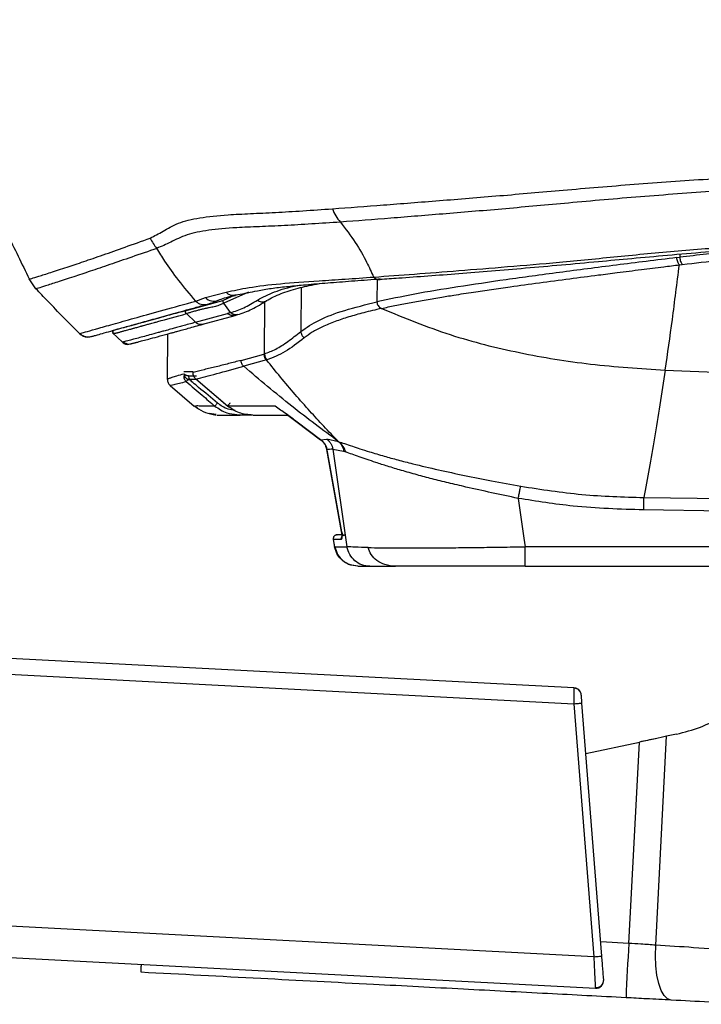
# Model space of a CAD drawing. Units: millimetres. Extents: x 1911 to 5760, y 990 to 3645.
# Drawn here: x 5204 to 5291, y 2724 to 2849 of the extents above; entities that cross this region are included whole.
import ezdxf

# ---------------------------------------------------------------- set-up
doc = ezdxf.new("R2010")
doc.units = ezdxf.units.MM

msp = doc.modelspace()

# ---------------------------------------------------------------- linework, layer by layer
at = {"color": 7, "linetype": 'Continuous', "lineweight": 25}
for p, q in [((5287.572, 2819.011), (5287.943, 2819.056)), ((5287.904, 2818.091), (5288.272, 2818.136)), ((5206.057, 2815.051), (5205.198, 2816.294)), ((5225.054, 2812.244), (5229.841, 2813.568)), ((5226.394, 2813.48), (5227.613, 2813.92)), ((5227.613, 2813.92), (5230.23, 2814.619)), ((5233.086, 2814.63), (5229.97, 2813.203)), ((5231.366, 2814.214), (5231.45, 2814.226)), ((5230.809, 2812.014), (5229.97, 2813.203)), ((5226.343, 2810.783), (5225.198, 2811.883)), ((5226.343, 2810.783), (5230.42, 2811.911)), ((5227.264, 2810.526), (5231.386, 2811.668)), ((5230.809, 2812.014), (5230.42, 2811.911)), ((5231.357, 2811.659), (5231.747, 2811.767)), ((5211.611, 2809.344), (5211.621, 2809.347)), ((5211.611, 2809.344), (5211.793, 2809.19)), ((5215.788, 2809.46), (5217.055, 2808.251)), ((5222.768, 2803.522), (5222.818, 2809.306)), ((5217.059, 2808.264), (5217.617, 2808.076)), ((5217.744, 2807.979), (5218.03, 2808.032)), ((5232.138, 2805.946), (5235.047, 2806.75)), ((5235.13, 2806.774), (5235.047, 2806.75)), ((5235.384, 2805.995), (5232.485, 2805.192)), ((5235.384, 2805.995), (5235.469, 2806.017)), ((5225.469, 2803.976), (5226.114, 2803.976)), ((5226.381, 2803.606), (5230.465, 2800.136)), ((5230.421, 2800.135), (5226.387, 2803.564)), ((5286.104, 2804.704), (5300.89, 2804.098)), ((5223.111, 2802.759), (5226.183, 2800.139)), ((5226.507, 2803.499), (5225.57, 2803.507)), ((5226.652, 2799.869), (5226.183, 2800.139)), ((5228.977, 2799.048), (5228.081, 2799.206)), ((5228.273, 2799.143), (5228.967, 2798.994)), ((5231.625, 2799.047), (5232.032, 2798.976)), ((5233.135, 2798.976), (5232.032, 2798.976)), ((5238.083, 2798.976), (5239.298, 2798.085)), ((5239.276, 2798.102), (5242.26, 2795.855)), ((5242.259, 2795.855), (5239.298, 2798.085)), ((5242.259, 2795.855), (5243.074, 2795.904)), ((5244.553, 2795.604), (5243.074, 2795.904)), ((5243.012, 2794.759), (5244.924, 2784.135)), ((5244.928, 2784.168), (5243.05, 2794.605)), ((5243.832, 2794.652), (5245.619, 2782.241)), ((5243.832, 2794.652), (5245.196, 2794.389)), ((5245.196, 2794.389), (5245.455, 2794.296)), ((5267.408, 2788.393), (5268.134, 2783.352)), ((5283.387, 2788.498), (5297.296, 2788.318)), ((5297.382, 2786.682), (5283.36, 2786.921)), ((5245.119, 2783.755), (5244.357, 2783.755)), ((5243.855, 2783.166), (5244.03, 2782.196)), ((5243.857, 2783.166), (5243.875, 2783.168)), ((5243.875, 2783.168), (5244.042, 2782.241)), ((5244.904, 2783.168), (5243.875, 2783.168)), ((5268.134, 2783.352), (5268.294, 2782.241)), ((5244.025, 2782.238), (5244.042, 2782.241)), ((5244.042, 2782.241), (5245.619, 2782.241)), ((5247.017, 2779.762), (5247.017, 2779.835)), ((5247.017, 2779.762), (5248.513, 2779.762)), ((5268.294, 2779.762), (5297.412, 2779.762)), ((5274.484, 2764.291), (5202.77, 2768.049)), ((5202.613, 2766.048), (5274.485, 2762.281)), ((5274.485, 2762.281), (5277.018, 2730.098)), ((5278.041, 2730.178), (5275.508, 2762.362)), ((5276.012, 2755.953), (5282.822, 2757.401)), ((5281.481, 2731.804), (5282.822, 2757.401)), ((5285.028, 2757.869), (5282.822, 2757.401)), ((5284.891, 2731.577), (5286.283, 2758.137)), ((5287.543, 2758.404), (5286.283, 2758.137)), ((5277.018, 2730.098), (5200.669, 2734.099)), ((5200.564, 2730.113), (5277.228, 2726.095)), ((5277.219, 2726.171), (5277.228, 2726.095))]:
    msp.add_line(p, q, dxfattribs=at)
at = {"color": 8, "linetype": 'Continuous', "lineweight": 25}
for p, q in [((5287.945, 2819.456), (5287.943, 2819.056)), ((5249.459, 2816.285), (5249.43, 2813.388)), ((5239.79, 2815.209), (5239.742, 2809.612)), ((5229.841, 2813.568), (5231.018, 2814.119)), ((5235.13, 2806.774), (5235.187, 2813.42)), ((5298.145, 2782.241), (5268.294, 2782.241)), ((5281.481, 2731.804), (5277.896, 2732.012))]:
    msp.add_line(p, q, dxfattribs=at)
at = {"color": 7, "linetype": 'Continuous', "lineweight": 25, "flags": 128}
for points in [[(5274.485, 2762.281), (5274.683, 2762.297), (5274.874, 2762.312), (5275.051, 2762.326), (5275.206, 2762.338), (5275.334, 2762.348), (5275.429, 2762.356), (5275.488, 2762.36), (5275.508, 2762.362)], [(5286.878, 2724.588), (5286.413, 2724.744), (5285.984, 2725.159), (5285.605, 2725.815), (5285.292, 2726.687), (5285.057, 2727.743), (5284.909, 2728.941), (5284.853, 2730.235), (5284.891, 2731.577)], [(5277.018, 2730.098), (5277.216, 2730.113), (5277.407, 2730.128), (5277.584, 2730.142), (5277.739, 2730.155), (5277.867, 2730.165), (5277.962, 2730.172), (5278.021, 2730.177), (5278.041, 2730.178)]]:
    msp.add_lwpolyline(points, dxfattribs=at)
at = {"color": 7, "linetype": 'Continuous', "lineweight": 25}
for centre, radius, start, end in [((5248.811, 2827.079), 5.377, 200.22432, 221.37831), ((5225.223, 2823.593), 5.091, 204.47881, 222.02846), ((5212.666, 2810.412), 1.501, 238.38483, 275.85787), ((5274.431, 2763.292), 1, 58.78058, 87), ((5274.431, 2763.292), 1, 4.5, 40.54199), ((5510.268, 2716.347), 229.308, 176.135, 177.86512), ((5277.282, 2727.162), 0.993, 266.41505, 3.84053), ((5277.28, 2727.094), 1, 267, 4.5)]:
    msp.add_arc(centre, radius, start, end, dxfattribs=at)
at = {"color": 8, "linetype": 'Continuous', "lineweight": 25}
for centre, radius, start, end in [((5249.74, 2817.207), 0.989, 222.80889, 274.71176), ((5228.653, 2814.939), 1.457, 224.41181, 294.19207), ((5231.218, 2815.595), 1.389, 224.64017, 276.10828), ((5227.45, 2814.49), 1.46, 223.72375, 285.21737)]:
    msp.add_arc(centre, radius, start, end, dxfattribs=at)
at = {"color": 7, "linetype": 'Continuous', "lineweight": 25}
for points, knots in [([(5198.633, 2849.267), (5198.582, 2849.111), (5198.053, 2847.484), (5197.582, 2844.101), (5197.329, 2839.201), (5197.925, 2833.708), (5199.485, 2827.892), (5202.386, 2822.106), (5204.26, 2818.232), (5205.198, 2816.294)], [0, 0, 0, 0, 0.0141941, 0.148509, 0.2940573, 0.4396091, 0.6262727, 0.8130924, 1, 1, 1, 1]), ([(5220.589, 2821.483), (5221.124, 2821.766), (5222.194, 2822.33), (5224.046, 2823.462), (5226.763, 2824.107), (5229.937, 2824.454), (5233.311, 2824.603), (5236.485, 2824.761), (5239.95, 2824.95), (5242.494, 2825.13), (5243.766, 2825.22)], [0, 0, 0, 0, 0.1492107, 0.2983301, 0.4497902, 0.6010961, 0.7000665, 0.7990432, 0.8995203, 1, 1, 1, 1]), ([(5244.776, 2823.525), (5242.331, 2823.361), (5238.645, 2823.115), (5234.436, 2822.936), (5231.059, 2822.816), (5227.901, 2822.517), (5225.124, 2821.974), (5223.167, 2820.94), (5222.016, 2820.436), (5221.441, 2820.184)], [0, 0, 0, 0, 0.19794386, 0.29835652, 0.39876282, 0.54662198, 0.69462854, 0.84726538, 1, 1, 1, 1]), ([(5244.776, 2823.525), (5245.436, 2822.659), (5246.775, 2820.902), (5248.079, 2818.573), (5248.727, 2817.161), (5249.015, 2816.535)], [0, 0, 0, 0, 0.351315, 0.7126382, 1, 1, 1, 1]), ([(5205.198, 2816.294), (5205.198, 2816.294), (5205.198, 2816.294), (5205.417, 2816.34), (5206.333, 2816.619), (5207.847, 2817.091), (5209.805, 2817.728), (5212.071, 2818.489), (5214.542, 2819.336), (5217.337, 2820.329), (5219.505, 2821.099), (5220.589, 2821.483)], [0, 0, 0, 0, 0.0000004, 0.1376844, 0.2753687, 0.413551, 0.551734, 0.663682, 0.7756301, 0.8878153, 1, 1, 1, 1]), ([(5249.821, 2816.256), (5250.604, 2816.312), (5252.539, 2816.45), (5255.892, 2816.689), (5259.825, 2816.986), (5263.975, 2817.322), (5268.326, 2817.689), (5272.867, 2818.088), (5277.378, 2818.497), (5281.884, 2818.92), (5286.441, 2819.333), (5291.425, 2819.757), (5297.105, 2820.192), (5304.322, 2820.63), (5311.407, 2821.071), (5316.274, 2821.438), (5318.009, 2821.568)], [0, 0, 0, 0, 0.0462815, 0.1143397, 0.1822784, 0.2500834, 0.3184638, 0.3871116, 0.4558511, 0.5160562, 0.5789436, 0.644485, 0.7184292, 0.8064749, 0.9310246, 1, 1, 1, 1]), ([(5221.441, 2820.184), (5220.355, 2819.81), (5218.183, 2819.062), (5215.381, 2818.095), (5212.905, 2817.258), (5210.642, 2816.503), (5208.691, 2815.866), (5207.195, 2815.389), (5206.246, 2815.094), (5206.12, 2815.065), (5206.057, 2815.051)], [0, 0, 0, 0, 0.1119553, 0.2239109, 0.3361046, 0.4482981, 0.5859795, 0.7236603, 0.8618303, 1, 1, 1, 1]), ([(5226.394, 2813.48), (5225.649, 2814.365), (5224.179, 2816.108), (5222.523, 2818.395), (5221.763, 2819.651), (5221.441, 2820.184)], [0, 0, 0, 0, 0.3718844, 0.7333004, 1, 1, 1, 1]), ([(5297.873, 2819.986), (5296.74, 2819.908), (5294.542, 2819.756), (5291.227, 2819.44), (5289.074, 2819.188), (5287.943, 2819.056)], [0, 0, 0, 0, 0.3360165, 0.6514668, 1, 1, 1, 1]), ([(5287.572, 2819.011), (5284.983, 2818.692), (5279.807, 2818.054), (5272.551, 2817.114), (5265.779, 2816.193), (5259.622, 2815.283), (5254.066, 2814.37), (5250.979, 2813.716), (5249.43, 2813.388)], [0, 0, 0, 0, 0.1663569, 0.3326135, 0.5001953, 0.6666284, 0.8326439, 1, 1, 1, 1]), ([(5287.904, 2818.091), (5287.866, 2818.137), (5287.789, 2818.23), (5287.689, 2818.454), (5287.611, 2818.723), (5287.585, 2818.916), (5287.572, 2819.011)], [0, 0, 0, 0, 0.2453242, 0.49999856, 0.75465631, 1, 1, 1, 1]), ([(5287.943, 2819.056), (5287.956, 2818.961), (5287.981, 2818.767), (5288.06, 2818.501), (5288.158, 2818.273), (5288.234, 2818.181), (5288.272, 2818.136)], [0, 0, 0, 0, 0.2446901, 0.4999881, 0.7553078, 1, 1, 1, 1]), ([(5288.272, 2818.136), (5289.878, 2818.326), (5293.089, 2818.706), (5296.42, 2818.947), (5298.085, 2819.067)], [0, 0, 0, 0, 0.5002144, 1, 1, 1, 1]), ([(5250.001, 2812.548), (5250.567, 2812.671), (5251.696, 2812.915), (5253.517, 2813.271), (5255.429, 2813.616), (5257.331, 2813.937), (5259.421, 2814.274), (5261.602, 2814.609), (5264, 2814.962), (5266.765, 2815.356), (5270.06, 2815.809), (5273.821, 2816.31), (5277.144, 2816.742), (5280.194, 2817.131), (5282.955, 2817.479), (5285.609, 2817.809), (5287.237, 2818.01), (5287.904, 2818.091)], [0, 0, 0, 0, 0.0629861, 0.1256892, 0.188116, 0.2503891, 0.3029158, 0.374876, 0.4372063, 0.4998419, 0.5938486, 0.6874445, 0.7729724, 0.8262968, 0.8953287, 0.9571582, 1, 1, 1, 1]), ([(5286.104, 2804.704), (5286.407, 2806.816), (5287.012, 2811.039), (5287.607, 2815.741), (5287.904, 2818.091)], [0, 0, 0, 0, 0.4999998, 1, 1, 1, 1]), ([(5230.23, 2814.619), (5231.166, 2814.822), (5233.134, 2815.248), (5237.013, 2815.725), (5241.274, 2816.009), (5245.346, 2816.274), (5247.79, 2816.448), (5249.015, 2816.535)], [0, 0, 0, 0, 0.2204441, 0.4636344, 0.7095726, 0.8545036, 1, 1, 1, 1]), ([(5231.353, 2814.27), (5231.483, 2814.287), (5232.431, 2814.413), (5233.908, 2814.751), (5235.943, 2815.107), (5237.866, 2815.33), (5240.149, 2815.549), (5242.765, 2815.771), (5245.787, 2816.007), (5248.151, 2816.184), (5249.576, 2816.294), (5249.822, 2816.313)], [0, 0, 0, 0, 0.0295429, 0.2140881, 0.3341308, 0.4511153, 0.5686845, 0.7019633, 0.83639, 0.9716943, 1, 1, 1, 1]), ([(5211.611, 2809.344), (5210.25, 2810.713), (5208.378, 2812.596), (5206.555, 2814.524), (5206.057, 2815.051)], [0, 0, 0, 0, 0.7271033, 1, 1, 1, 1]), ([(5235.396, 2813.541), (5235.96, 2813.854), (5237.026, 2814.446), (5239.27, 2815.109), (5240.968, 2815.512), (5242.003, 2815.691), (5242.127, 2815.713)], [0, 0, 0, 0, 0.35959432, 0.67928998, 0.96146141, 1, 1, 1, 1]), ([(5227.831, 2813.089), (5227.865, 2813.096), (5228.357, 2813.186), (5228.824, 2813.409), (5229.258, 2813.617)], [0, 0, 0, 0, 0.0694749, 1, 1, 1, 1]), ([(5229.265, 2813.589), (5229.504, 2813.687), (5230.017, 2813.899), (5230.801, 2814.107), (5231.37, 2814.189), (5231.456, 2814.201)], [0, 0, 0, 0, 0.4236072, 0.911866, 1, 1, 1, 1]), ([(5229.841, 2813.568), (5229.835, 2813.554), (5229.827, 2813.533), (5229.822, 2813.494), (5229.823, 2813.459), (5229.83, 2813.416), (5229.845, 2813.367), (5229.868, 2813.318), (5229.901, 2813.272), (5229.935, 2813.236), (5229.961, 2813.211), (5229.97, 2813.203)], [0, 0, 0, 0, 0.2003004, 0.2804921, 0.3512206, 0.4553686, 0.5661852, 0.6689424, 0.7796028, 0.9240973, 1, 1, 1, 1]), ([(5230.809, 2812.014), (5231.358, 2812.192), (5232.457, 2812.547), (5233.64, 2813.262), (5234.232, 2813.619)], [0, 0, 0, 0, 0.500141, 1, 1, 1, 1]), ([(5231.722, 2811.76), (5232.321, 2811.962), (5233.518, 2812.365), (5234.785, 2813.158), (5235.418, 2813.554)], [0, 0, 0, 0, 0.5004082, 1, 1, 1, 1]), ([(5212.198, 2809.038), (5212.269, 2809.008), (5212.528, 2808.896), (5212.815, 2808.941), (5213.07, 2808.962), (5213.265, 2809.023), (5213.434, 2809.068), (5213.895, 2809.2), (5214.696, 2809.425), (5215.857, 2809.751), (5217.319, 2810.161), (5219.085, 2810.655), (5221.151, 2811.231), (5223.53, 2811.891), (5225.769, 2812.513), (5227.313, 2812.936), (5227.859, 2813.086)], [0, 0, 0, 0, 0.0071944, 0.0266611, 0.0490148, 0.0800283, 0.1291484, 0.2151068, 0.3188697, 0.4227442, 0.5266899, 0.6306686, 0.7347042, 0.8387637, 0.9429945, 1, 1, 1, 1]), ([(5229.97, 2813.203), (5229.863, 2813.161), (5229.649, 2813.078), (5229.35, 2812.949), (5229.032, 2812.847), (5228.729, 2812.763), (5228.413, 2812.69), (5228.072, 2812.62), (5227.748, 2812.556), (5227.451, 2812.497), (5227.154, 2812.431), (5226.786, 2812.338), (5226.321, 2812.208), (5225.861, 2812.072), (5225.476, 2811.96), (5225.271, 2811.904), (5225.198, 2811.883)], [0, 0, 0, 0, 0.06655603, 0.13326023, 0.19494798, 0.26048629, 0.31370415, 0.37825099, 0.45681269, 0.50167048, 0.55260833, 0.63667811, 0.73290711, 0.85739454, 0.94882086, 1, 1, 1, 1]), ([(5239.742, 2809.612), (5240.469, 2810.112), (5241.918, 2811.108), (5245.171, 2812.328), (5248.008, 2813.034), (5249.43, 2813.388)], [0, 0, 0, 0, 0.33424494, 0.66630204, 1, 1, 1, 1]), ([(5250.001, 2812.548), (5249.242, 2812.367), (5247.764, 2812.016), (5245.803, 2811.469), (5244.038, 2810.874), (5242.495, 2810.227), (5241.181, 2809.539), (5240.511, 2809.043), (5240.185, 2808.802)], [0, 0, 0, 0, 0.1720011, 0.3352716, 0.4998264, 0.6753032, 0.8421088, 1, 1, 1, 1]), ([(5249.43, 2813.388), (5249.436, 2813.306), (5249.448, 2813.138), (5249.563, 2812.898), (5249.747, 2812.686), (5249.915, 2812.595), (5250.001, 2812.548)], [0, 0, 0, 0, 0.2262848, 0.4694614, 0.7283086, 1, 1, 1, 1]), ([(5250.001, 2812.548), (5252.897, 2811.364), (5258.605, 2809.031), (5267.569, 2806.808), (5276.718, 2805.315), (5282.935, 2804.91), (5286.104, 2804.704)], [0, 0, 0, 0, 0.25235504, 0.49723727, 0.74373103, 1, 1, 1, 1]), ([(5225.054, 2812.244), (5223.968, 2811.944), (5221.788, 2811.343), (5219.308, 2810.664), (5217.886, 2810.273), (5217.146, 2810.071), (5216.817, 2809.984), (5216.536, 2809.913), (5216.288, 2809.863), (5216.102, 2809.811), (5215.968, 2809.75), (5215.869, 2809.668), (5215.802, 2809.593), (5215.769, 2809.533), (5215.766, 2809.522), (5215.764, 2809.517)], [0, 0, 0, 0, 0.1858298, 0.3727263, 0.5638621, 0.6144203, 0.6633898, 0.710771, 0.7588929, 0.8144025, 0.851003, 0.8875629, 0.9358364, 0.9733152, 1, 1, 1, 1]), ([(5215.806, 2809.501), (5215.807, 2809.498), (5215.811, 2809.491), (5215.835, 2809.467), (5215.884, 2809.438), (5215.957, 2809.415), (5216.027, 2809.401), (5216.064, 2809.398), (5216.09, 2809.398), (5216.12, 2809.401), (5216.164, 2809.407), (5216.224, 2809.418), (5216.308, 2809.437), (5216.409, 2809.463), (5216.515, 2809.491), (5216.619, 2809.52), (5216.735, 2809.554), (5216.877, 2809.599), (5217.055, 2809.65), (5217.241, 2809.701), (5217.462, 2809.759), (5217.706, 2809.823), (5217.977, 2809.895), (5218.199, 2809.955), (5218.39, 2810.007), (5218.555, 2810.052), (5218.759, 2810.108), (5218.999, 2810.174), (5219.237, 2810.24), (5219.42, 2810.291), (5219.537, 2810.323), (5219.632, 2810.349), (5219.799, 2810.395), (5220.09, 2810.475), (5220.545, 2810.6), (5221.054, 2810.74), (5222.453, 2811.125), (5223.917, 2811.53), (5225.198, 2811.883)], [0, 0, 0, 0, 0.0138782, 0.0356142, 0.0662824, 0.1058843, 0.1257073, 0.1324649, 0.140689, 0.1503796, 0.1615368, 0.1808547, 0.2034201, 0.2292325, 0.2550954, 0.2739288, 0.2932525, 0.3222018, 0.3510103, 0.3792452, 0.404607, 0.4412939, 0.471481, 0.5000166, 0.5149545, 0.5319436, 0.5509839, 0.5760338, 0.6006292, 0.6166211, 0.6245221, 0.6310981, 0.6411897, 0.6670196, 0.7028601, 0.7487087, 0.7801197, 1, 1, 1, 1]), ([(5225.198, 2811.883), (5225.155, 2811.935), (5225.102, 2812), (5225.068, 2812.096), (5225.058, 2812.146), (5225.054, 2812.193), (5225.054, 2812.227), (5225.054, 2812.244)], [0, 0, 0, 0, 0.4895529, 0.6150289, 0.7438145, 0.8760646, 1, 1, 1, 1]), ([(5218.069, 2808.03), (5218.094, 2808.037), (5218.14, 2808.049), (5218.291, 2808.088), (5218.463, 2808.134), (5218.639, 2808.181), (5218.815, 2808.227), (5218.994, 2808.275), (5219.31, 2808.359), (5219.821, 2808.495), (5220.687, 2808.728), (5221.808, 2809.03), (5222.878, 2809.322), (5223.671, 2809.538), (5224.144, 2809.667), (5224.73, 2809.828), (5225.469, 2810.031), (5226.333, 2810.269), (5226.986, 2810.449), (5227.314, 2810.54)], [0, 0, 0, 0, 0.069859, 0.1301553, 0.1808888, 0.2220601, 0.2549263, 0.2870285, 0.3196243, 0.4114274, 0.5038003, 0.6213515, 0.7366649, 0.7658882, 0.7981917, 0.8384965, 0.8868342, 0.9431982, 1, 1, 1, 1]), ([(5211.653, 2809.375), (5211.714, 2809.303), (5211.873, 2809.115), (5212.075, 2809.067), (5212.198, 2809.038)], [0, 0, 0, 0, 0.3883669, 1, 1, 1, 1]), ([(5235.129, 2806.774), (5235.604, 2806.953), (5236.564, 2807.313), (5238.102, 2808.297), (5239.192, 2809.171), (5239.742, 2809.612)], [0, 0, 0, 0, 0.32764897, 0.66120412, 1, 1, 1, 1]), ([(5240.185, 2808.802), (5239.359, 2808.159), (5237.706, 2806.873), (5236.215, 2806.302), (5235.469, 2806.017)], [0, 0, 0, 0, 0.499735, 1, 1, 1, 1]), ([(5239.742, 2809.612), (5239.75, 2809.534), (5239.766, 2809.377), (5239.86, 2809.152), (5239.999, 2808.952), (5240.124, 2808.851), (5240.185, 2808.802)], [0, 0, 0, 0, 0.2467067, 0.5000122, 0.7532912, 1, 1, 1, 1]), ([(5217.054, 2808.262), (5217.199, 2808.153), (5217.49, 2807.933), (5217.959, 2808.027), (5218.194, 2808.074)], [0, 0, 0, 0, 0.4980453, 1, 1, 1, 1]), ([(5217.055, 2808.251), (5217.148, 2808.18), (5217.292, 2808.067), (5217.537, 2807.99), (5217.674, 2807.983), (5217.744, 2807.979)], [0, 0, 0, 0, 0.4592072, 0.7195864, 1, 1, 1, 1]), ([(5235.046, 2806.75), (5235.05, 2806.68), (5235.059, 2806.538), (5235.128, 2806.333), (5235.234, 2806.145), (5235.334, 2806.044), (5235.384, 2805.995)], [0, 0, 0, 0, 0.24713761, 0.50000381, 0.75286487, 1, 1, 1, 1]), ([(5235.129, 2806.774), (5235.134, 2806.704), (5235.143, 2806.561), (5235.212, 2806.356), (5235.319, 2806.168), (5235.419, 2806.067), (5235.469, 2806.017)], [0, 0, 0, 0, 0.247322, 0.4999902, 0.7526455, 1, 1, 1, 1]), ([(5232.138, 2805.946), (5231.603, 2805.802), (5230.476, 2805.501), (5228.912, 2805.114), (5227.37, 2804.739), (5226.498, 2804.521), (5226.044, 2804.407)], [0, 0, 0, 0, 0.2151034, 0.4534668, 0.7150971, 1, 1, 1, 1]), ([(5226.387, 2803.564), (5227.209, 2803.776), (5228.852, 2804.201), (5231.274, 2804.861), (5232.485, 2805.192)], [0, 0, 0, 0, 0.5000501, 1, 1, 1, 1]), ([(5232.485, 2805.192), (5232.436, 2805.241), (5232.334, 2805.342), (5232.23, 2805.532), (5232.174, 2805.693), (5232.152, 2805.793), (5232.146, 2805.828), (5232.14, 2805.873), (5232.139, 2805.911), (5232.137, 2805.946)], [0, 0, 0, 0, 0.244624, 0.49909, 0.7543006, 0.8393047, 0.8649776, 0.8795117, 1, 1, 1, 1]), ([(5244.553, 2795.604), (5242.555, 2797.085), (5238.425, 2800.146), (5234.508, 2803.474), (5232.485, 2805.192)], [0, 0, 0, 0, 0.4837571, 1, 1, 1, 1]), ([(5244.553, 2795.604), (5243.919, 2796.258), (5242.69, 2797.525), (5240.846, 2799.533), (5239.023, 2801.604), (5237.179, 2803.774), (5235.974, 2805.265), (5235.384, 2805.995)], [0, 0, 0, 0, 0.2012769, 0.3901264, 0.5965517, 0.8024368, 1, 1, 1, 1]), ([(5224.853, 2804.195), (5224.533, 2804.112), (5223.923, 2803.955), (5223.337, 2803.766), (5222.98, 2803.63), (5222.798, 2803.541), (5222.778, 2803.528), (5222.768, 2803.522)], [0, 0, 0, 0, 0.2483543, 0.4725293, 0.6725268, 0.8483491, 1, 1, 1, 1]), ([(5224.851, 2804.037), (5224.852, 2803.965), (5224.853, 2803.818), (5224.914, 2803.606), (5225.016, 2803.41), (5225.115, 2803.306), (5225.164, 2803.255)], [0, 0, 0, 0, 0.2472985, 0.4996177, 0.7521085, 1, 1, 1, 1]), ([(5226.044, 2804.481), (5225.829, 2804.481), (5225.4, 2804.48), (5225.037, 2804.479), (5224.855, 2804.479)], [0, 0, 0, 0, 0.5000001, 1, 1, 1, 1]), ([(5225.469, 2803.98), (5225.414, 2803.978), (5225.319, 2803.974), (5225.204, 2804.011), (5225.139, 2804.043), (5225.107, 2804.063), (5225.045, 2804.1), (5225.006, 2804.112), (5224.935, 2804.208), (5224.923, 2804.224)], [0, 0, 0, 0, 0.1872632, 0.3265043, 0.4180061, 0.4564193, 0.4642374, 0.9126637, 1, 1, 1, 1]), ([(5225.558, 2803.484), (5225.485, 2803.498), (5225.333, 2803.527), (5225.138, 2803.678), (5224.99, 2803.901), (5224.969, 2804.083), (5224.959, 2804.177)], [0, 0, 0, 0, 0.2171863, 0.4544479, 0.7148665, 1, 1, 1, 1]), ([(5225.469, 2803.976), (5225.471, 2803.973), (5225.474, 2803.968), (5225.454, 2803.93), (5225.458, 2803.87), (5225.489, 2803.792), (5225.519, 2803.703), (5225.53, 2803.623), (5225.534, 2803.566), (5225.551, 2803.527), (5225.564, 2803.513), (5225.57, 2803.507)], [0, 0, 0, 0, 0.1486883, 0.2983054, 0.4137408, 0.5928358, 0.740988, 0.8361421, 0.9270767, 0.964945, 1, 1, 1, 1]), ([(5225.469, 2803.98), (5225.495, 2803.98), (5225.634, 2803.977), (5225.894, 2803.975), (5226.26, 2803.976), (5226.463, 2803.976)], [0, 0, 0, 0, 0.0921017, 0.4952422, 1, 1, 1, 1]), ([(5226.387, 2803.564), (5226.34, 2803.61), (5226.241, 2803.708), (5226.129, 2803.902), (5226.046, 2804.14), (5226.049, 2804.314), (5226.05, 2804.406)], [0, 0, 0, 0, 0.2084447, 0.443906, 0.7056868, 1, 1, 1, 1]), ([(5226.409, 2803.587), (5226.406, 2803.584), (5226.39, 2803.566), (5226.388, 2803.565), (5226.387, 2803.564)], [0, 0, 0, 0, 0.17004773, 1, 1, 1, 1]), ([(5286.104, 2804.704), (5285.656, 2801.745), (5284.76, 2795.826), (5283.845, 2790.941), (5283.387, 2788.498)], [0, 0, 0, 0, 0.4999992, 1, 1, 1, 1]), ([(5222.767, 2803.522), (5222.771, 2803.45), (5222.778, 2803.306), (5222.829, 2803.171), (5222.856, 2803.103)], [0, 0, 0, 0, 0.4946569, 1, 1, 1, 1]), ([(5222.856, 2803.103), (5222.889, 2803.038), (5222.956, 2802.91), (5223.06, 2802.809), (5223.111, 2802.759)], [0, 0, 0, 0, 0.5054264, 1, 1, 1, 1]), ([(5223.111, 2802.759), (5223.196, 2802.778), (5223.367, 2802.815), (5224.565, 2803.108), (5225.164, 2803.255)], [0, 0, 0, 0, 0.499954, 1, 1, 1, 1]), ([(5225.569, 2803.507), (5225.562, 2803.501), (5225.503, 2803.455), (5225.392, 2803.434), (5225.297, 2803.401), (5225.255, 2803.376), (5225.217, 2803.332), (5225.181, 2803.273), (5225.169, 2803.261), (5225.164, 2803.255)], [0, 0, 0, 0, 0.039825, 0.3043054, 0.4458618, 0.5056602, 0.5597385, 0.7850083, 1, 1, 1, 1]), ([(5225.164, 2803.255), (5225.84, 2802.667), (5227.048, 2801.617), (5228.275, 2800.591), (5228.815, 2800.139)], [0, 0, 0, 0, 0.5599993, 1, 1, 1, 1]), ([(5229.134, 2800.518), (5228.338, 2801.181), (5227.295, 2802.05), (5226.107, 2803.046), (5225.716, 2803.382), (5225.57, 2803.507)], [0, 0, 0, 0, 0.6677257, 0.8757893, 1, 1, 1, 1]), ([(5226.209, 2800.152), (5226.565, 2799.891), (5227.282, 2799.365), (5228.147, 2799.155), (5228.581, 2799.049)], [0, 0, 0, 0, 0.49728848, 1, 1, 1, 1]), ([(5229.134, 2800.518), (5229.095, 2800.472), (5229.015, 2800.376), (5228.91, 2800.251), (5228.837, 2800.164), (5228.822, 2800.147), (5228.815, 2800.139)], [0, 0, 0, 0, 0.24329333, 0.50033346, 0.75655097, 1, 1, 1, 1]), ([(5230.441, 2800.157), (5230.44, 2800.155), (5230.421, 2800.132), (5230.421, 2800.134), (5230.422, 2800.135)], [0, 0, 0, 0, 0.0813069, 1, 1, 1, 1]), ([(5236.492, 2800.107), (5235.308, 2800.113), (5232.941, 2800.126), (5231.261, 2800.132), (5230.421, 2800.135)], [0, 0, 0, 0, 0.5000585, 1, 1, 1, 1]), ([(5233.645, 2798.976), (5233.057, 2799.029), (5231.882, 2799.134), (5230.908, 2799.801), (5230.422, 2800.135)], [0, 0, 0, 0, 0.49986423, 1, 1, 1, 1]), ([(5239.298, 2798.085), (5238.814, 2798.443), (5237.843, 2799.161), (5236.943, 2799.791), (5236.492, 2800.107)], [0, 0, 0, 0, 0.498743, 1, 1, 1, 1]), ([(5229.123, 2798.995), (5229.352, 2798.995), (5229.805, 2798.995), (5231.016, 2798.994), (5231.616, 2798.994)], [0, 0, 0, 0, 0.5046428, 1, 1, 1, 1]), ([(5229.521, 2798.976), (5229.54, 2798.976), (5229.613, 2798.976), (5230.257, 2798.976), (5231.359, 2798.976), (5232.032, 2798.976)], [0, 0, 0, 0, 0.1215949, 0.463362, 1, 1, 1, 1]), ([(5233.516, 2798.976), (5233.473, 2798.976), (5232.652, 2798.976), (5232.158, 2798.976), (5231.69, 2798.976)], [0, 0, 0, 0, 0.0523671, 1, 1, 1, 1]), ([(5233.645, 2798.976), (5234.574, 2798.976), (5235.834, 2798.976), (5237.616, 2798.976), (5238.083, 2798.976)], [0, 0, 0, 0, 0.7378683, 1, 1, 1, 1]), ([(5242.259, 2795.855), (5242.257, 2795.852), (5242.254, 2795.848), (5242.272, 2795.872), (5242.273, 2795.874)], [0, 0, 0, 0, 0.9105242, 1, 1, 1, 1]), ([(5243.05, 2794.605), (5243.02, 2794.728), (5242.962, 2794.973), (5242.785, 2795.31), (5242.555, 2795.615), (5242.358, 2795.775), (5242.259, 2795.855)], [0, 0, 0, 0, 0.2488736, 0.4981567, 0.7484731, 1, 1, 1, 1]), ([(5242.273, 2795.874), (5242.372, 2795.792), (5242.57, 2795.628), (5242.798, 2795.318), (5242.96, 2795.013), (5243.011, 2794.803), (5243.032, 2794.717)], [0, 0, 0, 0, 0.2722849, 0.542855, 0.8119872, 1, 1, 1, 1]), ([(5243.074, 2795.904), (5243.168, 2795.824), (5243.357, 2795.663), (5243.578, 2795.357), (5243.748, 2795.018), (5243.804, 2794.773), (5243.832, 2794.652)], [0, 0, 0, 0, 0.2477728, 0.4999962, 0.7522284, 1, 1, 1, 1]), ([(5244.553, 2795.604), (5244.794, 2795.522), (5245.317, 2795.345), (5246.236, 2795.034), (5247.301, 2794.688), (5248.625, 2794.272), (5250.234, 2793.794), (5252.091, 2793.282), (5254.358, 2792.696), (5257.178, 2792.031), (5260.558, 2791.309), (5264.083, 2790.613), (5266.491, 2790.168), (5267.736, 2789.938)], [0, 0, 0, 0, 0.0587551, 0.1273994, 0.1851941, 0.2515341, 0.3438235, 0.4215429, 0.5004693, 0.6275953, 0.7497368, 0.8706389, 1, 1, 1, 1]), ([(5245.455, 2794.296), (5245.374, 2794.542), (5245.2, 2795.063), (5244.777, 2795.417), (5244.553, 2795.604)], [0, 0, 0, 0, 0.4703594, 1, 1, 1, 1]), ([(5244.553, 2795.604), (5244.636, 2795.528), (5244.803, 2795.374), (5244.994, 2795.078), (5245.135, 2794.748), (5245.176, 2794.508), (5245.196, 2794.389)], [0, 0, 0, 0, 0.2477471, 0.499967, 0.7522061, 1, 1, 1, 1]), ([(5243.05, 2794.605), (5243.045, 2794.605), (5243.036, 2794.603), (5243.044, 2794.604), (5243.061, 2794.607), (5243.064, 2794.608)], [0, 0, 0, 0, 0.4438421, 0.8876762, 1, 1, 1, 1]), ([(5243.832, 2794.652), (5243.686, 2794.641), (5243.426, 2794.622), (5243.165, 2794.611), (5243.05, 2794.605)], [0, 0, 0, 0, 0.5600012, 1, 1, 1, 1]), ([(5267.408, 2788.393), (5266.276, 2788.631), (5264.036, 2789.101), (5261.063, 2789.76), (5258.546, 2790.352), (5256.47, 2790.868), (5254.463, 2791.399), (5252.563, 2791.936), (5250.808, 2792.467), (5248.968, 2793.058), (5247.075, 2793.713), (5245.997, 2794.101), (5245.455, 2794.296)], [0, 0, 0, 0, 0.1265524, 0.250354, 0.3368637, 0.4203174, 0.5007333, 0.5894497, 0.6727348, 0.7506378, 0.8746247, 1, 1, 1, 1]), ([(5267.408, 2788.393), (5267.446, 2788.588), (5267.522, 2788.986), (5267.618, 2789.448), (5267.691, 2789.775), (5267.721, 2789.884), (5267.736, 2789.938)], [0, 0, 0, 0, 0.2751555, 0.5612019, 0.7848716, 1, 1, 1, 1]), ([(5267.736, 2789.938), (5270.324, 2789.536), (5275.51, 2788.731), (5280.758, 2788.576), (5283.387, 2788.498)], [0, 0, 0, 0, 0.4990377, 1, 1, 1, 1]), ([(5283.36, 2786.921), (5280.365, 2787.018), (5275.016, 2787.19), (5269.733, 2788.025), (5267.408, 2788.393)], [0, 0, 0, 0, 0.5598951, 1, 1, 1, 1]), ([(5283.36, 2786.921), (5283.363, 2787.099), (5283.369, 2787.462), (5283.376, 2787.93), (5283.383, 2788.304), (5283.386, 2788.434), (5283.387, 2788.498)], [0, 0, 0, 0, 0.2450313, 0.4999943, 0.7549597, 1, 1, 1, 1]), ([(5244.357, 2783.755), (5244.322, 2783.752), (5244.25, 2783.748), (5244.149, 2783.711), (5244.057, 2783.654), (5243.979, 2783.579), (5243.919, 2783.487), (5243.881, 2783.385), (5243.863, 2783.276), (5243.871, 2783.204), (5243.875, 2783.168)], [0, 0, 0, 0, 0.12500741, 0.25000195, 0.37500663, 0.50000842, 0.62500238, 0.75001503, 0.87500253, 1, 1, 1, 1]), ([(5244.271, 2783.745), (5244.271, 2783.745), (5244.275, 2783.746), (5244.278, 2783.746), (5244.281, 2783.746)], [0, 0, 0, 0, 0.07637828, 1, 1, 1, 1]), ([(5244.363, 2783.755), (5244.363, 2783.755), (5244.35, 2783.755), (5244.346, 2783.755), (5244.353, 2783.755), (5244.357, 2783.755)], [0, 0, 0, 0, 0.006725, 0.4767242, 1, 1, 1, 1]), ([(5244.904, 2783.168), (5244.928, 2783.182), (5244.964, 2783.203), (5244.988, 2783.33), (5244.997, 2783.456), (5244.995, 2783.609), (5244.979, 2783.841), (5244.949, 2784.037), (5244.928, 2784.168)], [0, 0, 0, 0, 0.2499604, 0.3754704, 0.5002705, 0.62541, 0.7505963, 1, 1, 1, 1]), ([(5244.933, 2784.169), (5244.926, 2784.167), (5244.912, 2784.165), (5244.923, 2784.167), (5244.928, 2784.168)], [0, 0, 0, 0, 0.499994, 1, 1, 1, 1]), ([(5244.941, 2784.17), (5244.956, 2784.124), (5244.983, 2784.035), (5245.035, 2783.894), (5245.088, 2783.782), (5245.121, 2783.751), (5245.132, 2783.74)], [0, 0, 0, 0, 0.2172068, 0.4219136, 0.7939016, 1, 1, 1, 1]), ([(5245.206, 2783.717), (5245.231, 2783.727), (5245.288, 2783.75), (5245.35, 2783.753), (5245.386, 2783.755)], [0, 0, 0, 0, 0.4223677, 1, 1, 1, 1]), ([(5244.068, 2782.246), (5244.166, 2781.908), (5244.36, 2781.235), (5245.075, 2780.447), (5245.988, 2779.921), (5246.675, 2779.862), (5247.017, 2779.832)], [0, 0, 0, 0, 0.2528684, 0.5038619, 0.7528038, 1, 1, 1, 1]), ([(5247.017, 2779.762), (5246.611, 2779.809), (5245.911, 2779.889), (5245, 2780.465), (5244.326, 2781.232), (5244.134, 2781.913), (5244.042, 2782.241)], [0, 0, 0, 0, 0.2892126, 0.4983349, 0.7580323, 1, 1, 1, 1]), ([(5248.303, 2782.137), (5247.723, 2782.151), (5246.543, 2782.178), (5245.93, 2782.22), (5245.619, 2782.241)], [0, 0, 0, 0, 0.49188804, 1, 1, 1, 1]), ([(5248.513, 2779.762), (5248.171, 2779.798), (5247.486, 2779.869), (5246.59, 2780.422), (5245.9, 2781.227), (5245.712, 2781.903), (5245.619, 2782.241)], [0, 0, 0, 0, 0.249999, 0.5000001, 0.7499995, 1, 1, 1, 1]), ([(5248.303, 2782.137), (5248.845, 2782.128), (5249.922, 2782.111), (5251.941, 2782.098), (5254.213, 2782.095), (5256.732, 2782.103), (5259.452, 2782.122), (5262.304, 2782.152), (5265.272, 2782.191), (5267.277, 2782.224), (5268.294, 2782.241)], [0, 0, 0, 0, 0.12563585, 0.24986734, 0.37502606, 0.50039217, 0.62466775, 0.75069875, 0.87360845, 1, 1, 1, 1]), ([(5251.781, 2779.762), (5251.331, 2779.801), (5250.497, 2779.872), (5249.428, 2780.431), (5248.648, 2781.189), (5248.414, 2781.832), (5248.303, 2782.137)], [0, 0, 0, 0, 0.2973846, 0.5505398, 0.7864707, 1, 1, 1, 1]), ([(5268.294, 2779.762), (5268.294, 2779.798), (5268.294, 2779.869), (5268.294, 2780.422), (5268.294, 2781.227), (5268.294, 2781.903), (5268.294, 2782.241)], [0, 0, 0, 0, 0.2499978, 0.4999974, 0.7499981, 1, 1, 1, 1]), ([(5248.513, 2779.762), (5248.913, 2779.762), (5249.627, 2779.762), (5251.122, 2779.762), (5251.781, 2779.762)], [0, 0, 0, 0, 0.5588189, 1, 1, 1, 1]), ([(5268.294, 2779.762), (5267.092, 2779.762), (5264.689, 2779.762), (5261.191, 2779.762), (5257.732, 2779.762), (5254.434, 2779.762), (5252.664, 2779.762), (5251.781, 2779.762)], [0, 0, 0, 0, 0.1866529, 0.3732368, 0.5601083, 0.7805055, 1, 1, 1, 1]), ([(5274.484, 2764.291), (5274.481, 2764.264), (5274.477, 2764.224), (5274.474, 2763.974), (5274.473, 2763.716), (5274.474, 2763.393), (5274.477, 2762.925), (5274.482, 2762.534), (5274.485, 2762.281)], [0, 0, 0, 0, 0.2381796, 0.3661385, 0.4996668, 0.6292329, 0.7603936, 1, 1, 1, 1]), ([(5275.342, 2763.706), (5275.296, 2763.787), (5275.205, 2763.952), (5274.989, 2764.129), (5274.741, 2764.24), (5274.565, 2764.248), (5274.479, 2764.252)], [0, 0, 0, 0, 0.2495605, 0.5054363, 0.7583609, 1, 1, 1, 1]), ([(5275.508, 2762.362), (5275.496, 2762.505), (5275.473, 2762.802), (5275.446, 2763.14), (5275.431, 2763.338), (5275.429, 2763.36), (5275.428, 2763.371)], [0, 0, 0, 0, 0.2711113, 0.5637971, 0.7907202, 1, 1, 1, 1]), ([(5287.543, 2758.404), (5288.567, 2758.665), (5290.498, 2759.155), (5292.288, 2760.072), (5293.129, 2760.502)], [0, 0, 0, 0, 0.5301847, 1, 1, 1, 1]), ([(5286.283, 2758.137), (5285.814, 2758.036), (5284.689, 2757.796), (5283.51, 2757.547), (5282.822, 2757.401)], [0, 0, 0, 0, 0.4170948, 1, 1, 1, 1]), ([(5284.891, 2731.577), (5284.273, 2731.62), (5283.16, 2731.697), (5281.997, 2731.771), (5281.481, 2731.804)], [0, 0, 0, 0, 0.5558122, 1, 1, 1, 1]), ([(5295.163, 2730.805), (5293.348, 2730.963), (5289.927, 2731.261), (5286.5, 2731.476), (5284.891, 2731.577)], [0, 0, 0, 0, 0.5305901, 1, 1, 1, 1]), ([(5277.018, 2730.098), (5277.038, 2729.652), (5277.081, 2728.734), (5277.142, 2727.513), (5277.192, 2726.568), (5277.21, 2726.302), (5277.219, 2726.171)], [0, 0, 0, 0, 0.243034, 0.5007366, 0.7555921, 1, 1, 1, 1]), ([(5278.273, 2727.229), (5278.264, 2727.342), (5278.245, 2727.576), (5278.183, 2728.374), (5278.111, 2729.282), (5278.064, 2729.885), (5278.041, 2730.178)], [0, 0, 0, 0, 0.2716498, 0.5605266, 0.7865212, 1, 1, 1, 1]), ([(5219.416, 2728.123), (5219.418, 2728.175), (5219.422, 2728.244), (5219.459, 2728.955), (5219.468, 2729.122)], [0, 0, 0, 0, 0.7646225, 1, 1, 1, 1]), ([(5281.119, 2724.89), (5277.795, 2725.064), (5270.896, 2725.425), (5260.183, 2725.987), (5248.016, 2726.625), (5234.347, 2727.341), (5224.492, 2727.857), (5219.416, 2728.123)], [0, 0, 0, 0, 0.161609, 0.3354131, 0.5208535, 0.7532003, 1, 1, 1, 1]), ([(5286.878, 2724.588), (5285.835, 2724.643), (5283.958, 2724.741), (5281.992, 2724.844), (5281.119, 2724.89)], [0, 0, 0, 0, 0.5554478, 1, 1, 1, 1]), ([(5297.082, 2724.053), (5295.285, 2724.147), (5291.898, 2724.325), (5288.482, 2724.504), (5286.878, 2724.588)], [0, 0, 0, 0, 0.53059027, 1, 1, 1, 1])]:
    msp.add_open_spline(points, degree=3, knots=knots, dxfattribs=at)
at = {"color": 8, "linetype": 'Continuous', "lineweight": 25}
for points, knots in [([(5243.766, 2825.22), (5245.887, 2825.379), (5250.14, 2825.699), (5257.312, 2826.254), (5264.96, 2826.87), (5273.228, 2827.604), (5282.113, 2828.36), (5291.521, 2829.016), (5301.128, 2829.582), (5310.842, 2830.048), (5317.337, 2830.287), (5320.6, 2830.394), (5320.616, 2830.394)], [0, 0, 0, 0, 0.10677278, 0.21403668, 0.32132611, 0.42813422, 0.54186845, 0.65585344, 0.77034976, 0.88507622, 0.99943408, 1, 1, 1, 1]), ([(5320.164, 2828.861), (5317.441, 2828.757), (5311.428, 2828.526), (5302.153, 2828.05), (5292.423, 2827.455), (5282.898, 2826.765), (5273.972, 2825.974), (5265.734, 2825.212), (5258.176, 2824.579), (5251.084, 2824.01), (5246.876, 2823.686), (5244.776, 2823.525)], [0, 0, 0, 0, 0.0979145, 0.2162174, 0.3342782, 0.4518037, 0.5690705, 0.6765785, 0.7845656, 0.8925272, 1, 1, 1, 1]), ([(5249.015, 2816.535), (5250.713, 2816.661), (5254.11, 2816.914), (5259.828, 2817.353), (5265.985, 2817.851), (5272.726, 2818.426), (5279.98, 2819.14), (5287.685, 2819.918), (5300.442, 2820.789), (5310.619, 2821.429), (5318.107, 2821.9)], [0, 0, 0, 0, 0.0962389, 0.1924773, 0.2914972, 0.3905155, 0.495821, 0.6013588, 0.7066958, 1, 1, 1, 1]), ([(5234.232, 2813.619), (5234.924, 2813.974), (5236.307, 2814.682), (5238.143, 2815.238), (5239.368, 2815.468), (5239.385, 2815.471)], [0, 0, 0, 0, 0.49644, 0.9927594, 1, 1, 1, 1]), ([(5234.232, 2813.619), (5234.298, 2813.571), (5234.437, 2813.469), (5234.7, 2813.383), (5234.992, 2813.38), (5235.24, 2813.434), (5235.355, 2813.524), (5235.389, 2813.551)], [0, 0, 0, 0, 0.1918894, 0.4074793, 0.6455122, 0.8931691, 1, 1, 1, 1]), ([(5211.621, 2809.347), (5211.655, 2809.357), (5211.739, 2809.381), (5212.504, 2809.601), (5213.958, 2810.014), (5216.071, 2810.612), (5218.841, 2811.388), (5222.212, 2812.328), (5225, 2813.096), (5226.394, 2813.48)], [0, 0, 0, 0, 0.1053463, 0.2544568, 0.4035672, 0.5526767, 0.7017861, 0.850893, 1, 1, 1, 1]), ([(5231.356, 2811.673), (5231.298, 2811.656), (5231.141, 2811.61), (5230.88, 2811.641), (5230.617, 2811.742), (5230.483, 2811.857), (5230.42, 2811.911)], [0, 0, 0, 0, 0.1797665, 0.4842829, 0.7580338, 1, 1, 1, 1]), ([(5231.741, 2811.779), (5231.684, 2811.761), (5231.529, 2811.714), (5231.27, 2811.748), (5231.007, 2811.847), (5230.872, 2811.961), (5230.809, 2812.014)], [0, 0, 0, 0, 0.1772702, 0.4816245, 0.7577384, 1, 1, 1, 1]), ([(5226.343, 2810.783), (5226.131, 2810.724), (5225.634, 2810.586), (5224.944, 2810.392), (5224.355, 2810.228), (5223.851, 2810.09), (5223.293, 2809.936), (5222.669, 2809.766), (5222.08, 2809.605), (5221.353, 2809.407), (5220.521, 2809.18), (5219.618, 2808.935), (5218.451, 2808.62), (5217.368, 2808.331), (5217.197, 2808.288), (5217.118, 2808.268)], [0, 0, 0, 0, 0.0357535, 0.0839275, 0.1229724, 0.1450087, 0.1805397, 0.233389, 0.2749827, 0.3106647, 0.4024993, 0.4869106, 0.5743905, 0.8044496, 1, 1, 1, 1]), ([(5227.311, 2810.556), (5227.233, 2810.534), (5227.087, 2810.493), (5226.838, 2810.516), (5226.577, 2810.593), (5226.422, 2810.719), (5226.343, 2810.783)], [0, 0, 0, 0, 0.2319034, 0.430585, 0.7110472, 1, 1, 1, 1]), ([(5228.815, 2800.139), (5228.028, 2800.139), (5226.653, 2800.14), (5226.439, 2800.14), (5226.348, 2800.139)], [0, 0, 0, 0, 0.572107, 1, 1, 1, 1]), ([(5228.815, 2800.139), (5229.298, 2799.798), (5230.149, 2799.196), (5231.179, 2799.092), (5231.625, 2799.047)], [0, 0, 0, 0, 0.5676793, 1, 1, 1, 1]), ([(5231.388, 2799.584), (5231.083, 2799.619), (5230.252, 2799.712), (5229.567, 2800.206), (5229.134, 2800.518)], [0, 0, 0, 0, 0.3677839, 1, 1, 1, 1]), ([(5230.739, 2800.515), (5230.697, 2800.464), (5230.633, 2800.386), (5230.556, 2800.294), (5230.504, 2800.232), (5230.464, 2800.184), (5230.448, 2800.165), (5230.441, 2800.157)], [0, 0, 0, 0, 0.3219443, 0.4965417, 0.6752099, 0.8539181, 1, 1, 1, 1]), ([(5244.904, 2783.168), (5244.9, 2783.204), (5244.892, 2783.276), (5244.91, 2783.385), (5244.948, 2783.487), (5245.008, 2783.579), (5245.086, 2783.653), (5245.154, 2783.7), (5245.197, 2783.714), (5245.206, 2783.717)], [0, 0, 0, 0, 0.1595198, 0.319027, 0.4785663, 0.6380805, 0.7976059, 0.9571369, 1, 1, 1, 1])]:
    msp.add_open_spline(points, degree=3, knots=knots, dxfattribs=at)

doc.saveas('drawing.dxf')
